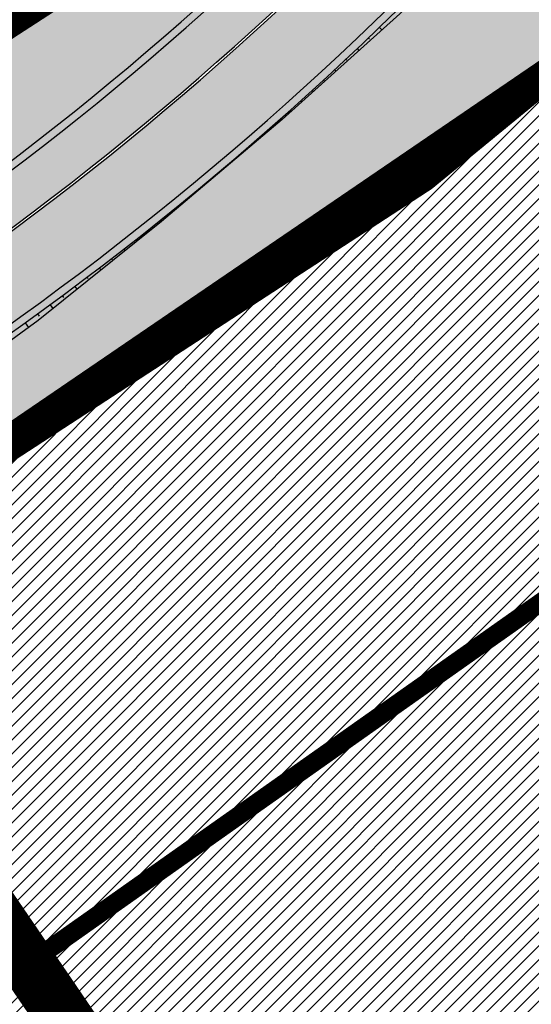
# Model space of a CAD drawing. Units: millimetres. Extents: x -511153 to 25189, y -6563528 to 13100.
# Drawn here: x 8766 to 8782, y 9806 to 9838 of the extents above; entities that cross this region are included whole.
import ezdxf

# ---------------------------------------------------------------- set-up
doc = ezdxf.new("R2010")
doc.units = ezdxf.units.MM
for name, pattern in [('CENTER', [16, 10, -2, 2, -2]), ('DASHED', [19.049999999999997, 12.7, -6.35]), ('Tkm_921_50', [4, 1, -3])]:
    doc.linetypes.add(name, pattern=pattern)
for name, color, linetype, lineweight in [('______MAANTEEAMETI_PLANEERING', 7, 'Continuous', 13), ('Level 1', 24, 'Continuous', 0), ('OPT-kontaktv-elamumaa', 2, 'Continuous', 9)]:
    doc.layers.add(name, color=color, linetype=linetype, lineweight=lineweight)
for name, color, linetype in [('DP.PLAN', 172, 'DASHED'), ('OPT-MAANTEEKAITSE', 7, 'Continuous'), ('OPT_mood-piir', 1, 'Continuous'), ('tee', 253, 'Continuous'), ('TL_katend_AB_JRT', 133, 'Continuous'), ('TL_katend_AB_KT', 41, 'Continuous'), ('TL_katend_muldeserv', 34, 'Continuous'), ('TL_L_kattemärgistus', 7, 'Continuous'), ('TL_mulle_kraav', 5, 'Continuous'), ('TL_tee_äk_8x20', 210, 'Continuous'), ('TL_tee_äk_ST_10cm', 192, 'Continuous'), ('TL_telg_tee', 12, 'CENTER')]:
    doc.layers.add(name, color=color, linetype=linetype)
for name, color, linetype, true_color in [('TL_katend_AB_ST-1', 7, 'Continuous', 0xcbcbcb), ('TL_katend_haljastus_muru', 7, 'Continuous', 0xe9ffa8), ('TL_mulle_reljeef', 7, 'Continuous', 0x007f1f), ('TL_tee_murukaitseriba', 7, 'Murukaitse', 0xb57e40), ('TL_tee_servajoon', 1, 'Continuous', 0xff0000)]:
    doc.layers.add(name, color=color, linetype=linetype, true_color=true_color)
doc.styles.add('romanc', font='romanc.shx')
doc.styles.add('RP_lines', font='swissl.ttf')
doc.styles.get("Standard").update_dxf_attribs({"font": 'arial.ttf'})
doc.linetypes.add('+_LINE', pattern='A,0.5,-0.2,["+",Standard,S=0.1,R=0,X=-0.1,Y=-0.05],-0.2', length=0.9)
doc.linetypes.add('Murukaitse', pattern='A,0.4,["|",RP_lines,S=0.29,R=0,X=0,Y=-0.305],0', length=0.4)
doc.linetypes.add('PROJ_KRAAV5', pattern='A,0,-1.35,1,[">",romanc,S=1,R=0,X=-0.9520000000000001,Y=-0.429],-2.45,0', length=4.800000000000001)

# ---------------------------------------------------------------- blocks, each defined once
blk = doc.blocks.new('A$C081406f7')
at = {"layer": 'TL_katend_AB_JRT', "transparency": 33554687}
h = blk.add_hatch(color=256, dxfattribs=at)
h.dxf.hatch_style = 1
edge = h.paths.add_edge_path()
edge.add_line((1238.03755399806, 895.507727028802), (1236.573238190264, 895.8329641995952))
edge.add_arc((812.6538120446494, 989.9891250981018), 434.2499999985864, 278.42358354365007, 347.4773947864304, ccw=False)
edge.add_arc((966.0656855625566, -45.96326742041856), 613.0000000020066, 98.42358354406406, 103.1092081943174)
edge.add_line((827.0324824559502, 551.0616637477651), (818.9343210194493, 549.1757905371487))
edge.add_arc((753.8404723717831, 828.6964348163456), 286.9999994948129, 278.9447611017615, 283.1092081942477, ccw=False)
edge.add_arc((797.1422542578075, 553.583357302472), 8.499999972982454, 213.8656565551455, 278.94476124885875, ccw=False)
edge.add_arc((751.3486475009704, 522.8511579474434), 46.6499999998294, 33.86565664215939, 80.02617908076444)
edge.add_arc((767.3693766439101, 613.9527702359483), 45.84955418204962, 246.36187232451698, 260.02621233503993, ccw=False)
edge.add_arc((747.5822471051943, 568.7438330380246), 3.499999999808036, 66.36197162021725, 148.5176474908606)
edge.add_line((744.5974434057716, 570.5716587612405), (744.4117226545932, 570.2683804025874))
edge.add_arc((767.3694772499148, 613.9531991500407), 49.34999376957271, 242.2766531950009, 244.023942322641)
edge.add_line((745.7544007047545, 569.5886823488399), (745.8766449912218, 569.7883048802614))
edge.add_arc((747.5822471051943, 568.7438330380246), 2.000000000103188, 66.36197162043612, 148.517647481358, ccw=False)
edge.add_arc((767.3695055353455, 613.9531969800591), 47.34999680062581, 246.3619396387566, 260.026147109813)
edge.add_arc((751.3486474951496, 522.8511579390615), 45.150000008897, 27.125517666999883, 80.02617907527531, ccw=False)
edge.add_arc((801.6699142513098, 559.9189355196431), 19.35000019557606, 238.40627321629, 245.9109499611945)
edge.add_arc((751.3486473585945, 522.8511578729376), 46.65000016205802, 24.57761558553081, 27.67903173071565)
edge.add_line((792.6601932924241, 544.5209222389385), (792.7407693163259, 544.604107350111))
edge.add_arc((797.1422542715445, 553.5833573210984), 9.99999999262469, 243.8866438613974, 278.944761133879)
edge.add_arc((753.8404721090337, 828.6964359162375), 288.5000006254982, 278.944761119395, 283.1092081727512)
edge.add_line((819.2745326608419, 547.7148812180385), (827.3726943674264, 549.6007544901222))
edge.add_arc((966.0656855709385, -45.96326740831137), 611.4999999908547, 98.42358354425102, 103.10920818013199, ccw=False)
edge.add_arc((812.6538120339392, 989.989125110209), 435.7500000124755, 278.4235835458725, 347.4773947851821)
h = blk.add_hatch(color=256, dxfattribs=at)
h.dxf.hatch_style = 1
edge = h.paths.add_edge_path()
edge.add_arc((835.8153245617868, 485.054795185104), 32.49999997566636, 84.85341109160231, 120.763225502762, ccw=False)
edge.add_arc((841.5563919503475, 548.7967761885375), 31.50000000097959, 264.8534111066928, 283.1092082049204)
edge.add_line((848.7008387716487, 518.1176810311154), (866.2317502909573, 522.2002220712602))
edge.add_arc((859.0873034746619, 552.879317224957), 31.49999999619775, 283.1092081975892, 297.4707197526279)
edge.add_arc((888.6101999792736, 496.0955292079598), 32.50000000051676, 103.10920820222321, 117.47071975989189, ccw=False)
edge.add_line((881.2389453239739, 527.7485638940707), (918.2895614210283, 536.3767895605415))
edge.add_arc((812.6538117851596, 989.9891258971766), 465.750000835118, 283.1092082075023, 293.0583593483076)
edge.add_line((995.0734241943574, 561.4495731294155), (1051.013527665287, 585.2620122199878))
edge.add_arc((1011.259173116414, 678.6528109805658), 101.4999999937749, 293.0583593561313, 320.9105962173566)
edge.add_arc((1115.265019219252, 594.1614860156551), 32.5000000729603, 127.3980017221289, 140.9105962018925, ccw=False)
edge.add_arc((812.6539224019507, 989.9889811761677), 465.749818634498, 307.3980016745332, 307.5539176207195)
edge.add_arc((1091.977467117133, 614.1748647810891), 8.000000099101804, 55.29706586913431, 67.04633372838596)
edge.add_arc((812.6527773840353, 989.990475744009), 464.2517013980687, 307.39800191158554, 307.47294549880365, ccw=False)
edge.add_arc((1115.26501957688, 594.1614856421947), 34.00000058598204, 127.398001815687, 140.9105960947755)
edge.add_arc((1011.259173103492, 678.6528109945357), 100.0000000126936, 293.05835935969145, 320.9105962155828, ccw=False)
edge.add_line((1050.426024888875, 586.6421718066558), (994.4859214177122, 562.8297327170148))
edge.add_arc((812.6538119525649, 989.9891254203394), 464.250000330876, 283.109208202708, 293.05835935231534, ccw=False)
edge.add_line((917.9493496827781, 537.8376988591626), (880.8987335738493, 529.2094731889665))
edge.add_arc((888.6101999810198, 496.0955292088911), 34.00000000094842, 103.109208199552, 117.4707197590033)
edge.add_arc((859.0873034639517, 552.8793172501028), 30.00000002299828, 283.1092082046802, 297.4707197530464, ccw=False)
edge.add_line((865.8915385367582, 523.6611313642934), (848.3606270146556, 519.5785903241485))
edge.add_arc((841.5563919480192, 548.7967761876062), 29.99999999989334, 264.8534111086317, 283.10920820288555, ccw=False)
edge.add_arc((835.8153245666763, 485.0547951599583), 34.00000000014154, 84.8534111063318, 120.7632254945581)
edge.add_arc((842.6437353951624, 473.5832954524085), 47.34999999956811, 120.7632254939679, 131.4666161599206)
edge.add_arc((842.6437354063382, 473.5832954430953), 47.35000001394417, 131.4666161625917, 134.9271946431712)
edge.add_line((809.2048010482686, 507.1073192218319), (809.1148322727531, 507.1321714576334))
edge.add_arc((805.7113564668689, 506.315867328085), 3.49999999902243, 13.48729561991389, 41.46661640530396)
edge.add_line((808.334052316728, 508.6335097663105), (808.1335814980557, 508.8603670140728))
edge.add_arc((842.6437354218215, 473.583295436576), 49.35000002964377, 134.3703808148808, 136.1157510600075)
edge.add_line((807.0751322063152, 507.7928988868371), (807.2100398179609, 507.6402344238013))
edge.add_arc((805.7113564658212, 506.3158673271537), 1.999999999165943, -41.69128182102901, 41.466615993483174, ccw=False)
edge.add_arc((842.6437353987712, 473.5832954524085), 47.35000000246006, 138.4559115652472, 154.4054790136397)
edge.add_arc((756.9657204806572, 514.6232486572117), 47.64999999416397, 293.9678655877917, 334.4054790147231, ccw=False)
edge.add_arc((784.8302748466376, 467.2041954081506), 9.350000020303918, 155.4975261026426, 167.7991440762549)
edge.add_arc((756.9657204743708, 514.623248658143), 49.14999999885453, 292.3951284108557, 334.4054790144754)
edge.add_arc((842.6437353927176, 473.5832954514772), 45.84999999876949, 120.76322548572111, 154.4054790118963, ccw=False)
at = {"layer": 'TL_katend_AB_KT', "transparency": 33554687}
h = blk.add_hatch(color=256, dxfattribs=at)
h.dxf.hatch_style = 1
edge = h.paths.add_edge_path()
edge.add_arc((760.1527486059349, 607.7751159192994), 36.50000031233424, 216.4709249278293, 220.5661217626804)
edge.add_arc((767.3694800558733, 613.953204694204), 45.99999998242128, 220.5661217680934, 239.0436415470302)
edge.add_arc((744.7365387036698, 576.220593274571), 1.999999996075174, 239.0436414859668, 290.8371826000182)
edge.add_arc((747.5822397817392, 568.7438758024946), 5.999957427756725, 66.36174381000382, 110.8372624563138, ccw=False)
edge.add_arc((767.369480105117, 613.9532048217952), 43.35000012027727, 246.36197163502, 260.0261790581303)
edge.add_arc((751.3486475094687, 522.851157954894), 49.14999998997733, 33.86565664101278, 80.02617908894189, ccw=False)
edge.add_arc((797.1422542728251, 553.5833573248237), 5.999999996550032, 213.8656566117462, 278.9447611262895)
edge.add_arc((753.8404722156702, 828.6964352149516), 284.4999999166608, 278.9447611201475, 283.1092081957379)
edge.add_line((818.3673013777006, 551.6106393486261), (826.4654628441203, 553.4965125657618))
edge.add_arc((966.0656856120331, -45.96326782554388), 615.5000004091335, 98.42358354416808, 103.10920819244808, ccw=False)
edge.add_arc((812.6538122210186, 989.9891245244071), 431.7499994060585, 278.4235835301186, 301.2678118288986)
edge.add_arc((1036.229862837587, 621.8053231630474), 0.9999999931718436, 301.267811466231, 384.6241389301952)
edge.add_line((1037.138923479128, 622.2219869801775), (1035.411402901169, 625.9910231325775))
edge.add_line((1035.411402901169, 625.9910231325775), (1043.022154523758, 629.4504788648337))
edge.add_line((1043.022154523758, 629.4504788648337), (1044.174065098632, 626.9162925630808))
edge.add_arc((1045.0844305465, 627.3300978131592), 1.000000016831884, 204.4440994609513, 302.6560834414602)
edge.add_arc((812.6538120288169, 989.9891251008958), 431.7500000139557, 302.6560844126325, 330.7799349023452)
edge.add_arc((1188.591380374623, 779.7119099330157), 0.9999999994466008, 330.7799348853426, 490.6167012945004)
edge.add_line((1187.94038486341, 780.4709915118292), (1187.495170743205, 780.089171689935))
edge.add_line((1187.495170743205, 780.089171689935), (1184.793539382983, 783.2393602589145))
edge.add_line((1184.793539382983, 783.2393602589145), (1188.145013480564, 786.1136159887537))
edge.add_arc((1165.490360954311, 812.5296650798991), 34.80001337170807, 310.6167013353277, 311.8109274034694)
edge.add_line((1188.690647156094, 786.5915145901963), (1190.738482284825, 784.3020145865157))
edge.add_arc((1191.483831148362, 784.9686892200261), 0.9999999976706904, 221.8109274321829, 331.5780255344601)
edge.add_arc((812.6538120631594, 989.9891250934452), 431.7499999812208, 331.5780253392793, 340.1870040582577)
edge.add_arc((1217.905096948612, 843.9858423052356), 0.9999999971670548, 340.1870038771584, 441.6590611897906)
edge.add_arc((1217.760033741477, 842.9964199140668), 1.999999997926284, 81.6590609044218, 160.0567078618602)
edge.add_arc((812.6535318527604, 989.9893153356388), 428.9503326123771, 333.29984260979995, 340.0566967037109, ccw=False)
edge.add_arc((1165.490369807347, 812.5296550029889), 33.99999995879758, 310.6167010714677, 333.2998485069722, ccw=False)
edge.add_line((1187.624217073317, 786.7208812544122), (1175.922845574678, 776.6856749244034))
edge.add_line((1175.922845574678, 776.6856749244034), (1172.531351141632, 779.0466232066974))
edge.add_line((1172.531351141632, 779.0466232066974), (1185.020235039177, 789.7572075817734))
edge.add_arc((1165.490310639143, 812.5297115659341), 30.00008141288409, 310.6167165254561, 333.2998027803677)
edge.add_arc((812.6526808926137, 989.989652809687), 424.9512476492056, 333.2998534577906, 340.0566929611683)
edge.add_arc((1217.760033742175, 842.9964199122041), 6.000000000047609, 72.15919044273221, 160.0567078173691, ccw=False)
edge.add_arc((1219.904647490126, 849.6597998198122), 0.9999999942846093, 252.1591901560946, 340.9872202558288)
edge.add_arc((812.6538119966863, 989.9891251111403), 431.7500000491686, 340.9872199025498, 347.4773947858894)
edge.add_line((1234.132711845683, 896.3750261487439), (1245.27446086565, 946.5385396732017))
edge.add_arc((1215.988144716946, 953.0432830872014), 30.0000000073968, 347.4773947870228, 361.8389063469438)
edge.add_arc((1279.955184762599, 955.0970085663721), 33.99999999687243, 167.477394787649, 181.8389063511254, ccw=False)
edge.add_line((1246.764026471879, 962.4690510993823), (1250.666872519185, 980.0408407850191))
edge.add_arc((1283.858030817937, 972.6687982473522), 34.00000000573532, 149.221597690627, 167.4773947829236, ccw=False)
edge.add_arc((1228.872248320025, 1005.418816999532), 30.00000003466059, 329.2215977175597, 365.1314120587608)
edge.add_arc((1215.575752781937, 1004.224788232706), 43.34999997047248, 5.131412069857352, 26.48547937324309)
edge.add_arc((1305.975541555905, 1049.267858514562), 57.64999998398533, 190.8671647634259, 206.4854793711078, ccw=False)
edge.add_arc((1295.663835851243, 1047.288264896721), 47.14999686824728, 161.6062736441554, 190.8671647448665, ccw=False)
edge.add_arc((1249.97379488172, 1062.481762013398), 1.000000000257591, 341.6062887274181, 421.2869335099446)
edge.add_line((1250.454218402854, 1063.358798637986), (1249.886534570018, 1063.669730770402))
edge.add_line((1249.886534570018, 1063.669730770402), (1251.394356979989, 1066.422635067254))
edge.add_arc((1251.870591191924, 1067.304499796592), 1.002239704595311, 241.6295825645544, 332.3749281381316)
edge.add_arc((1295.663837659056, 1047.288277206011), 47.15000119949782, 153.89316580047, 155.5017181325828, ccw=False)
edge.add_arc((1247.082247634768, 1061.075199609622), 9.349999986054199, 31.74660386353679, 48.11787214852751, ccw=False)
edge.add_arc((1295.663836585241, 1047.288277724758), 44.73000000743441, 155.278346564984, 190.8670968412742)
edge.add_arc((1305.975541565218, 1049.267858513631), 55.22999999285027, 190.8670968416671, 206.4854793678936)
edge.add_arc((1215.575752748991, 1004.224788219668), 45.770000004756, 5.13141208807059, 26.485479366982076, ccw=False)
edge.add_arc((1228.872248351923, 1005.418816993013), 32.4200000035485, -30.778402303526093, 5.131412084076601, ccw=False)
edge.add_arc((1283.858030845411, 972.668798238039), 31.58000003442354, 149.2215977017475, 167.4773947747526)
edge.add_line((1253.029302021721, 979.5161248175427), (1249.126455974416, 961.944335131906))
edge.add_arc((1279.955184770282, 955.0970085663721), 31.58000000418229, 167.4773947885499, 181.8389063478702)
edge.add_arc((1215.988144712057, 953.0432830899954), 32.42000001252146, -12.522605213988925, 1.8389063447784793, ccw=False)
edge.add_line((1247.636890367721, 946.0138237057254), (1236.495141344378, 895.8503101719543))
edge.add_arc((812.6538120427867, 989.9891250999644), 434.1700000002187, 278.42358354346834, 347.4773947848645, ccw=False)
edge.add_arc((966.0656855832785, -45.96326759457588), 613.0800001776895, 98.42358354387078, 103.1092081993893)
edge.add_line((827.0143377571367, 551.139578894712), (818.9161764063174, 549.2537057027221))
edge.add_arc((753.8404720904073, 828.6964361043647), 286.9200008130086, 278.9447611172761, 283.109208193448, ccw=False)
edge.add_arc((797.1422542647924, 553.5833573127165), 8.41999998410468, 213.8656565810622, 278.9447611924826, ccw=False)
edge.add_arc((751.3486474859528, 522.851157923229), 46.73000002580049, 33.8656566573899, 80.02617906766403)
edge.add_arc((767.369376640534, 613.9527702154592), 45.76955416166526, 246.3618721442954, 260.0262123929947, ccw=False)
edge.add_arc((747.5822471056599, 568.7438330370933), 3.580000000794662, 66.36197163623568, 148.5176474823764)
edge.add_line((744.5292193212081, 570.6134376348928), (744.340787722962, 570.3057325137779))
edge.add_arc((767.3694800275844, 613.9532046541572), 49.34999993420625, 223.1687855200663, 242.1835772926261, ccw=False)
edge.add_arc((734.9137852214044, 583.5085356822237), 4.849999999742296, 147.9953772060585, 223.1687855372423, ccw=False)
h = blk.add_hatch(color=256, dxfattribs=at)
h.dxf.hatch_style = 1
edge = h.paths.add_edge_path()
edge.add_line((1098.357920448412, 619.0022992696613), (1098.284333204734, 619.0965963462368))
edge.add_arc((1091.977467159624, 614.1748648658395), 8.000000004755886, 37.96764850150721, 54.69649371922348)
edge.add_arc((812.6539298025891, 989.9889716487378), 465.8298065708329, 307.3980016630999, 307.5570092727063, ccw=False)
edge.add_arc((1115.265019166982, 594.1614860696718), 32.41999999827161, 127.3980017069987, 140.9105962175167)
edge.add_arc((1011.259173105587, 678.652810992673), 101.5800000099048, 293.0583593589212, 320.91059621596605, ccw=False)
edge.add_line((1051.044861146715, 585.188403707929), (995.1047576757846, 561.375964618288))
edge.add_arc((812.6538119241595, 989.9891255367547), 465.8300004488568, 283.10920820020567, 293.0583593499525, ccw=False)
edge.add_line((918.3077060414944, 536.2988744005561), (881.257089951192, 527.6706487322226))
edge.add_arc((888.6101999790408, 496.0955292070284), 32.42000000172652, 103.109208200622, 117.4707197598365)
edge.add_arc((859.087303493754, 552.879317170009), 31.57999993818046, 283.1092081813876, 297.47071976680337, ccw=False)
edge.add_line((866.2498949150322, 522.1223069084808), (848.7189833964221, 518.0397658692673))
edge.add_arc((841.5563919497654, 548.7967761429027), 31.57999995573516, 264.8534111002817, 283.10920822125, ccw=False)
edge.add_arc((835.8153245670255, 485.0547951599583), 32.41999999990737, 84.8534111048074, 120.7632254951345)
edge.add_arc((842.6437353955116, 473.5832954514772), 45.77000000006002, 120.7632254937595, 154.4054790137895)
edge.add_arc((756.9657204701798, 514.6232486665249), 49.23000000752212, 292.3316405087973, 334.40547900742496, ccw=False)
edge.add_arc((784.8302748327842, 467.2041954128072), 9.350000005762611, 168.3923478854912, 180.8190363104644)
edge.add_arc((367.8727235944243, 461.2434311872348), 407.6501561631325, 0.7261135102185108, 0.8190362986086939, ccw=False)
edge.add_arc((756.9657204721589, 514.6232486655936), 51.65000000551919, 291.0174911146592, 334.4054790073584)
edge.add_arc((842.6437353885267, 473.5832954589278), 43.34999999030013, 120.76322549074001, 154.4054790190972, ccw=False)
edge.add_arc((835.8153245775029, 485.0547951133922), 30.00000004552416, 84.85341113277462, 120.7632254667723, ccw=False)
edge.add_arc((841.5563919506967, 548.7967761456966), 33.99999995843231, 264.8534110994103, 283.1092082168553)
edge.add_line((849.2678583582165, 515.6828322093934), (866.798769876943, 519.7653732486069))
edge.add_arc((859.0873035275145, 552.8793170759454), 33.99999983909557, 283.1092081631602, 297.4707197889368)
edge.add_arc((888.6101999625098, 496.0955292386934), 29.99999996603809, 103.10920818393367, 117.4707197597383, ccw=False)
edge.add_line((881.8059649132192, 525.3137150714174), (918.8565810041036, 533.9419407378882))
edge.add_arc((812.6538120387122, 989.9891251400113), 468.2500000395306, 283.1092081975625, 288.8560392966537)
edge.add_arc((964.311390766059, 545.9220791235566), 1.000000006525253, 23.248615264509226, 108.85603895834299, ccw=False)
edge.add_line((965.2301915221615, 546.3168007768691), (967.0310900746845, 542.1248165108263))
edge.add_line((967.0310900746845, 542.1248165108263), (973.6121567017399, 544.9520774455741))
edge.add_line((973.6121567017399, 544.9520774455741), (972.1597707831534, 548.6525894273072))
edge.add_arc((973.0906409445452, 549.0179396048188), 1.000000004788662, 109.99270800500929, 201.429134702978, ccw=False)
edge.add_arc((812.6538116666488, 989.9891260452569), 468.2500010173742, 289.9927076764712, 293.0583593546169)
edge.add_line((996.0525954887271, 559.1493071503937), (1051.99269895989, 582.9617462400347))
edge.add_arc((1011.259173115948, 678.6528109796345), 103.9999999936411, 293.0583593565825, 320.9105962178979)
edge.add_arc((1115.265019163955, 594.1614860706031), 29.9999999953557, 127.39800170396711, 140.9105962155312, ccw=False)
edge.add_arc((812.6537134979153, 989.9892534939572), 468.2501618513681, 307.3980017443005, 307.60056142374)
at = {"layer": 'TL_katend_AB_ST-1', "transparency": 33554687}
h = blk.add_hatch(color=256, dxfattribs=at)
h.dxf.hatch_style = 1
edge = h.paths.add_edge_path()
edge.add_line((1190.24652635667, 764.5921317785978), (1195.734343631309, 758.1931613320485))
edge.add_arc((812.6538120376645, 989.9891251027584), 447.750000007216, 328.8225317429885, 347.4773947864918)
edge.add_line((1249.752080455539, 892.9058296671137), (1272.934407105087, 997.2796541322023))
edge.add_arc((1223.63577493676, 1008.229305543937), 50.49999999709456, 347.4773947852817, 386.4918960126446)
edge.add_line((1268.833146837424, 1030.755902556702), (1259.880599748343, 1026.300352376886))
edge.add_arc((1215.575752725359, 1004.224788215011), 49.50000002823295, 1.2478321969928174, 26.485479360752777, ccw=False)
edge.add_arc((1225.07349984406, 1004.431670277379), 40.00000000104387, -23.142260488207796, 1.2478321913939112, ccw=False)
edge.add_line((1261.85477445717, 988.7110520349815), (1258.59615432343, 981.086911550723))
edge.add_arc((1286.182110339985, 969.2964478479698), 30.00000006122118, 156.8577395175687, 167.477394769793)
edge.add_line((1256.895794140641, 975.8011912824586), (1254.11059458938, 963.2613831134513))
edge.add_arc((1273.634805341368, 958.9248875062913), 19.99999999097405, 167.4773947845191, 180.9731280710931)
edge.add_line((1253.637689941796, 958.5852180598304), (1253.735442689387, 952.830290723592))
edge.add_arc((1213.741211850662, 952.1509518334642), 40.00000002136112, -12.52260520839701, 0.9731280661287087, ccw=False)
edge.add_line((1252.789633394219, 943.4779606154189), (1241.942396150553, 894.6404279079288))
edge.add_arc((812.653812045115, 989.9891250999644), 439.7499999993973, 329.1656911989946, 347.4773947862936, ccw=False)
edge = h.paths.add_edge_path()
edge.add_line((1188.507780290092, 746.650149484165), (1183.072854464524, 752.9874468091875))
edge.add_arc((812.6538120388286, 989.989125110209), 439.750000010313, 278.4235835436263, 327.3880556754374, ccw=False)
edge.add_arc((966.0656854922418, -45.96326703298837), 607.4999996094781, 98.4235835432534, 103.1092081976987)
edge.add_line((828.2799255345017, 545.7049963362515), (820.1817640931113, 543.8191231256351))
edge.add_arc((753.8404721696861, 828.6964354868978), 292.5000001918728, 280.0902633905611, 283.1092081988562, ccw=False)
edge.add_line((805.0863028849708, 540.7205424914137), (822.7900541730924, 532.6188185373321))
edge.add_line((822.7900541730924, 532.6188185373321), (830.8882156414911, 534.5046917553991))
edge.add_arc((966.0656856852584, -45.9632681235671), 596.0000007160089, 99.46706994570309, 103.10920819206541, ccw=False)
edge.add_arc((851.5048620565794, 641.0506099481136), 100.4999999828949, 279.4670699351435, 286.4356530206471)
edge.add_line((879.9401659602299, 544.6572310859337), (899.0699530269485, 550.300370849669))
edge.add_arc((927.2223189886427, 454.8661286644638), 99.50000146083195, 102.08444742131132, 106.4356530129775, ccw=False)
edge.add_arc((812.65381204593, 989.9891250999644), 447.7499999984702, 282.08444737342, 327.079786166336)
h = blk.add_hatch(color=256, dxfattribs=at)
h.dxf.hatch_style = 1
edge = h.paths.add_edge_path()
edge.add_line((1196.983061985928, 736.7676999820396), (1191.561169679044, 743.0897998064756))
edge.add_arc((812.6538120443001, 989.9891251036897), 452.2500000021703, 283.109208198552, 326.91138505783147, ccw=False)
edge.add_line((915.2276556413854, 549.5249732006341), (823.8106894305674, 528.2360906545073))
edge.add_arc((835.2644850978395, 479.0521444799379), 50.4999999652531, 103.1092081791298, 155.5677165969562)
edge.add_line((789.2867221598281, 499.9398277336732), (798.0009802529821, 494.9672710699961))
edge.add_arc((842.6437354030786, 473.5832954468206), 49.50000000852556, 116.8796456223073, 154.4054790122633, ccw=False)
edge.add_arc((838.3486156379804, 482.056898387149), 39.99999997763854, 92.48955292311467, 116.8796456275964, ccw=False)
edge.add_line((836.6111266671214, 522.0191446989775), (844.8946291756583, 522.3792969817296))
edge.add_arc((843.5915124459425, 552.350981705822), 29.99999997352773, 272.4895529269245, 283.1092081984035)
edge.add_line((850.3957475043135, 523.1327958675101), (862.906383666792, 526.0462316861376))
edge.add_arc((858.3702269472415, 545.5250222980976), 20.0000000372226, 283.1092082028886, 296.6049414564896)
edge.add_line((867.3269510084065, 527.6427099313587), (872.4732636687113, 530.2203465104103))
edge.add_arc((890.3867117709015, 494.4557218458503), 40.00000000383389, 103.109208197854, 116.6049414749053, ccw=False)
edge.add_line((881.3143983512418, 533.4133030017838), (917.0421183200087, 541.7334569692612))
edge.add_arc((812.6538120468613, 989.9891250999644), 460.2499999976965, 283.1092081976856, 326.6204763792587)
edge = h.paths.add_edge_path()
edge.add_line((1198.816542619141, 754.5992187419906), (1204.288065935136, 748.2192475739866))
edge.add_arc((812.653811702854, 989.9891252694651), 460.2500003791007, 328.3114778691246, 335.3274117233635)
edge.add_line((1230.886665147613, 797.8658753791824), (1244.614416012657, 827.7497984310612))
edge.add_arc((965.1867085986305, 956.110253165476), 307.5000000167227, 335.3274117252795, 347.4773947855535)
edge.add_line((1265.371449063416, 889.4366331771016), (1280.211175365956, 956.2495554368943))
edge.add_arc((1569.169494434725, 892.0694204885513), 295.9999997990482, 159.2114433405017, 167.4773947890833, ccw=False)
edge.add_line((1292.440106610302, 997.1258138939738), (1289.669539739727, 1011.423564072698))
edge.add_arc((1307.753133310471, 1001.76780689694), 20.50000007485497, 151.8999569875939, 157.2355727479837)
edge.add_arc((1569.169495953363, 892.069419901818), 304.0000014271763, 157.235572761521, 159.2464256876744)
edge.add_arc((1283.959997308441, 1000.14597958792), 1.000000000492209, 164.3464273481531, 339.2464251579454, ccw=False)
edge.add_arc((1375.436513694352, 974.513052158989), 96.00000009876072, 156.9861190316143, 164.3464267559336, ccw=False)
edge.add_line((1287.077137806104, 1012.044648336247), (1283.391649967991, 1014.861448426731))
edge.add_arc((1375.436513667577, 974.5130521673709), 100.5000000705359, 156.3294809093648, 167.4773947826503)
edge.add_line((1277.32735452638, 996.3039426216856), (1254.243846521014, 892.3750294884667))
edge.add_arc((1196.159327722737, 905.2761020315811), 59.49999156966476, 346.60698646393615, 347.47739484972476, ccw=False)
edge.add_line((1254.041165231378, 891.4941615508869), (1243.598371243686, 847.636178823188))
edge.add_arc((1185.716525476426, 861.4181212093681), 59.50000004504979, 336.76205404712783, 346.6069865210138, ccw=False)
edge.add_arc((965.1867116221692, 956.1102518383414), 299.4999967151781, 335.32741171463545, 336.7620540476822, ccw=False)
edge.add_line((1237.344752080506, 831.0892574163154), (1223.617001217324, 801.2053343635052))
edge.add_arc((812.6538119418547, 989.9891251530498), 452.2500001153521, 328.63512619214237, 335.3274117241478, ccw=False)
at = {"layer": 'TL_katend_haljastus_muru', "transparency": 33554687}
h = blk.add_hatch(color=256, dxfattribs=at)
h.dxf.hatch_style = 1
edge = h.paths.add_edge_path()
edge.add_line((1243.063328972436, 847.7635749289766), (1253.506122960011, 891.6215576566756))
edge.add_arc((1196.159317539306, 905.2761043962091), 58.95000202393731, 346.6069865200353, 347.4773947664252)
edge.add_line((1253.706930728513, 892.4942831313238), (1276.790438730503, 996.4231962505728))
edge.add_arc((1375.436513572582, 974.5130521981046), 101.0499999710493, 159.5899725967606, 167.4773947881891, ccw=False)
edge.add_arc((1303.581058416632, 1045.735516730696), 42.62521708250623, 235.8831626722168, 237.58250136364802, ccw=False)
edge.add_arc((1276.868920122506, 1006.306809296831), 4.999999999939782, 55.88321067017176, 96.62189749593348)
edge.add_line((1276.292336159153, 1011.273453126661), (1274.60624751565, 1011.077712965198))
edge.add_arc((1223.635774937691, 1008.229305545799), 51.04999999654638, -12.522605214452483, 3.1985606929936807, ccw=False)
edge.add_line((1273.471322901431, 997.1604005051777), (1250.288996250718, 892.7865760354325))
edge.add_arc((812.6538120432524, 989.9891251018271), 448.3000000014578, 282.0844473736923, 347.4773947861269, ccw=False)
edge.add_arc((927.2223186838673, 454.8661297755316), 98.95000030985324, 102.0844473837559, 106.4356530253658)
edge.add_line((899.22556911828, 549.7728448966518), (880.0957820513286, 544.1297051319852))
edge.add_arc((851.5048620732268, 641.0506098754704), 101.0499999084114, 279.46706993886653, 286.43565302329694, ccw=False)
edge.add_arc((966.0656855388079, -45.96326741855592), 595.4499999966051, 99.46706994190885, 103.109208200479)
edge.add_line((831.0129598825006, 533.9690249990672), (822.9147984792944, 532.08315179497))
edge.add_arc((845.3574338270118, 435.711835344322), 98.9500000797451, 103.1092082037347, 116.9660135449817)
edge.add_arc((751.3486483646557, 522.8511579614133), 49.14999913702625, 0.33671003094440266, 1.2269163271724892, ccw=False)
edge.add_arc((805.4975462112343, 523.1692761359736), 4.999833155185809, 180.3355383773831, 221.4667302668821)
edge.add_line((801.7509694561595, 519.8584614023566), (802.9135309509002, 518.5428808871657))
edge.add_arc((835.2644851253135, 479.0521444464102), 51.0500000061528, 103.10920820280859, 129.3244582341293, ccw=False)
edge.add_line((823.6859451188939, 528.7717573968694), (915.102911330061, 550.0606399392709))
edge.add_arc((812.6538120447658, 989.9891250999644), 451.7000000001669, 283.1092081983146, 335.3274117287737)
edge.add_line((1223.117211835342, 801.4349221969023), (1236.844962685136, 831.3188452217728))
edge.add_arc((965.1867094995687, 956.1102527808398), 298.9499990373089, 335.3274117203287, 336.7620540418408)
edge.add_arc((1185.716525518801, 861.4181211972609), 58.95000000122639, 336.7620540398251, 346.606986522759)
h = blk.add_hatch(color=256, dxfattribs=at)
h.dxf.hatch_style = 1
edge = h.paths.add_edge_path()
edge.add_line((827.3726941925706, 549.6007544528693), (819.2745327240555, 547.714881233871))
edge.add_arc((753.8404716150835, 828.6964383739978), 288.5000031301612, 278.9447611404078, 283.109208170526, ccw=False)
edge.add_arc((797.1422542716609, 553.5833573061973), 9.999999977825247, 262.7163438422643, 278.9447611464947, ccw=False)
edge.add_arc((751.3486464108573, 522.8511574687436), 49.15000119009422, 22.43861369414691, 25.053011532906908, ccw=False)
edge.add_arc((801.6699141670251, 559.9189353343099), 18.94999999052705, 255.038056252985, 280.0902634015744)
edge.add_arc((753.8404724948341, 828.6964338449761), 291.9499985186087, 280.0902633834053, 283.1092082043326)
edge.add_line((820.0570197564084, 544.3547898605466), (828.1551812248072, 546.2406630776823))
edge.add_arc((966.0656855285633, -45.96326746605337), 608.0500000401004, 98.42358354063629, 103.1092081917813, ccw=False)
edge.add_arc((812.6538120425539, 989.9891250990331), 439.2000000018271, 278.423583543394, 347.4773947864418)
edge.add_line((1241.405480354675, 894.7596815368161), (1252.252717597992, 943.5972142443061))
edge.add_arc((1213.741211875458, 952.1509518325329), 39.44999999676814, 347.4773947846023, 360.9731280687087)
edge.add_line((1253.185522015672, 952.8209498142824), (1253.087769267848, 958.5758771495894))
edge.add_arc((1273.634805319714, 958.92488750536), 20.54999996946815, 174.0898635952401, 180.973128070792, ccw=False)
edge.add_line((1253.194036488188, 961.0408904170617), (1250.668868624023, 961.6017519775778))
edge.add_arc((1279.95518476062, 955.0970085654408), 29.99999999517376, 167.4773947854819, 181.8389063494777)
edge.add_arc((1215.988144735922, 953.0432830853388), 33.99999998826213, -12.522605217243381, 1.8389063515912767, ccw=False)
edge.add_line((1249.179303017445, 945.6712405513972), (1238.037553997594, 895.5077270297334))
edge.add_arc((812.6538120429032, 989.9891250971705), 435.7500000001749, 278.42358354334146, 347.4773947867064, ccw=False)
edge.add_arc((966.0656851880485, -45.96326574217528), 611.4999982846591, 98.42358353278287, 103.1092081973469)
h = blk.add_hatch(color=256, dxfattribs=at)
h.dxf.hatch_style = 1
h.paths.add_polyline_path([(1050.426024885266, 586.6421718047932, 0.1221301541911456), (1088.875476138433, 615.599583433941, -0.05878394999933347), (1094.588890775922, 621.1521828854457, 0.2546230281428789), (1087.53334280476, 620.1541841179132, -0.1029533882585575), (917.1668626772007, 541.1977902399376), (881.4391426545335, 532.8776362584904, 0.05895440414188725), (872.7195735767018, 529.7285829195753), (867.5732609217521, 527.1509463433176, -0.03004294081567838), (865.3048537628492, 526.1804247973487), (865.8915385348955, 523.6611313633621, 0.06274606679635719), (872.9261612088885, 526.2619165936485, -0.0627460667833454), (880.8987335714046, 529.2094731871039), (917.9493496610085, 537.8376988526434, 0.04343865217756528), (994.4859213941963, 562.8297327095643)])
h = blk.add_hatch(color=256, dxfattribs=at)
h.dxf.hatch_style = 1
edge = h.paths.add_edge_path()
edge.add_line((1101.366917588166, 610.7030391991138), (1103.18777945498, 613.2891816338524))
edge.add_line((1103.18777945498, 613.2891816338524), (1100.867941822857, 614.9731545140967))
edge.add_line((1100.867941822857, 614.9731545140967), (1097.961606241413, 618.6974270120263))
edge.add_arc((812.653812161996, 989.9891250440851), 468.2499998825336, 307.39800169917777, 307.5393792144509, ccw=False)
edge.add_arc((1115.265019168146, 594.1614860678092), 30.00000000030845, 127.3980017076149, 140.9105962186581)
edge.add_arc((1011.259173113154, 678.6528109852225), 103.9999999993559, 297.15854914752254, 320.9105962158381, ccw=False)
edge.add_line((1058.730426115333, 586.1191406901926), (1060.886917591444, 582.9430391974747))
edge.add_line((1060.886917591444, 582.9430391974747), (1101.366917588166, 610.7030391991138))
at = {"layer": 'TL_katend_muldeserv', "transparency": 33554687, "flags": 128}
for points in [[(797.0798128184397, 541.533248802647, 0.01012336774042802), (796.2860571630299, 543.369179607369, 0.06000797449853395), (798.7359464315232, 543.4580106530339, 0.01817282838653099), (819.3312346829334, 547.4713963512331), (827.4293961517978, 549.3572695674375, -0.02044774350896153), (876.5235440545948, 558.6926408428699, 0.310765706009171), (1238.281606632285, 895.453520834446), (1249.423355652136, 945.6170343561098, 0.06274606681196913), (1250.220505996142, 954.142347112298, -0.06274606680015674), (1250.912921258598, 961.5475457822904)], [(865.8348365760176, 523.9046162450686, 0.06274606678547154), (872.8108373931609, 526.4837282644585, -0.0627460667942183), (880.8420316122938, 529.4529580697417), (917.8926477032946, 538.0811837352812, 0.04343865219039283), (994.3880042876117, 563.0597593169659), (1050.328107759473, 586.8721984047443, 0.1221301541829724), (1088.681435381412, 615.7572165038437, -0.05758884574800603), (1094.307560363901, 621.2511043827981, -0.05758884574800603)], [(973.8448742408073, 545.0434149894863), (972.3924883215223, 548.7439269712195, -0.4215757167194122), (972.834215532057, 549.72274171561, 0.01337722677176794), (996.1505126182456, 558.9192805523053), (1052.090616089292, 582.7317196419463, 0.1221301541828198), (1092.174169017584, 612.9198212642223, -0.05902823118697151), (1097.196412219666, 617.7959512183443, 0.0006178730391244829), (1098.115414644359, 618.5003319457173, 0.0006178730391244829)]]:
    blk.add_lwpolyline(points, format="xyb", dxfattribs=at)
at = {"layer": 'TL_L_kattemärgistus', "flags": 128}
blk.add_lwpolyline([(877.1461274513276, 554.4884893335402, 0.3107657060096528), (1242.430501419236, 894.532015517354)], format="xyb", dxfattribs=at)
at = {"layer": 'TL_L_kattemärgistus', "linetype": 'Tkm_921_50', "transparency": 33554687, "const_width": 0.1, "flags": 128}
for points in [[(877.65884319006, 551.0262469146401, 0.3107657060096111), (1245.847238303162, 893.7731287861243)], [(916.1348869786598, 545.6292150840163, 0.2318712510521688), (1227.251833182178, 799.5356048718095)]]:
    blk.add_lwpolyline(points, format="xyb", dxfattribs=at)
at = {"layer": 'TL_L_kattemärgistus', "const_width": 0.1, "flags": 128}
for points in [[(906.2870044753654, 552.6501401299611, 0.2933345712097904), (1249.263975185808, 893.0142420539632)], [(915.3410595544847, 549.0380034344271, 0.2318712510524105), (1224.071355211199, 800.9966181777418)], [(916.928714402602, 542.2204267336056, 0.1029533882855176), (1086.906989706564, 620.996906968765, 0.1029533882855176)]]:
    blk.add_lwpolyline(points, format="xyb", dxfattribs=at)
at = {"layer": 'TL_mulle_kraav', "ltscale": 0.5, "flags": 128}
blk.add_lwpolyline([(823.3003718027612, 530.427454598248), (914.717338006827, 551.7163371387869, 0.288484798111755), (1251.948554165429, 892.4179739085957), (1278.095533006475, 1010.139556436799)], format="xyb", dxfattribs=at)
at = {"layer": 'TL_mulle_kraav', "linetype": 'PROJ_KRAAV5', "ltscale": 0.5, "flags": 128}
blk.add_lwpolyline([(1231.601351049263, 825.7242184337229, -0.2469248050563794), (914.717338006827, 551.7163371387869), (891.0974479209399, 546.2158147897571)], format="xyb", dxfattribs=at)
at = {"layer": 'TL_mulle_reljeef'}
for points in [[(1098.166288236855, 618.4351408770308), (1096.585157104535, 617.1755435364321), (1094.350288572605, 615.1144376741722), (1091.173200620571, 611.5814591869712), (1087.87121245754, 607.6427945364267), (1084.240612977766, 604.0042513292283), (1080.417120003025, 600.574035782367), (1076.492583362036, 597.2647545775399), (1072.482466558577, 594.0522878812626), (1068.328005820862, 591.0161277279258), (1063.979075009818, 588.2592637008056), (1059.554899855633, 585.6066880216822), (1054.938509249128, 583.2990241451189)], [(1083.576162022073, 603.5640926910564), (1083.656735821511, 603.4804306989536)], [(1083.215193906333, 603.2181135872379), (1083.249583409633, 603.1820615408942)], [(1082.852570576593, 602.8738697180524), (1082.911319320672, 602.8116863630712)], [(1082.488300374127, 602.5313690025359), (1082.513529116637, 602.5044074440375)], [(1082.122391678276, 602.190619318746), (1082.166271359776, 602.1432726597413)], [(1081.754852906219, 601.8516285046935), (1081.774347786792, 601.830389900133)], [(1081.3856925125, 601.5144043592736), (1081.42145463801, 601.475066411309)], [(1081.014918988803, 601.1789546385407), (1081.032004561741, 601.1599786356091)], [(1080.642540864297, 600.8452870594338), (1080.676732025226, 600.8069445909932)], [(1080.268566704704, 600.5134092979133), (1080.284926342429, 600.4948852639645)], [(1079.893005112652, 600.1833289880306), (1079.918799692299, 600.1538378866389)], [(1079.515864727204, 599.8550537209958), (1079.526122243842, 599.8432121081278)], [(1079.137154223747, 599.5285910507664), (1079.15400857944, 599.508944212459)], [(1078.756882313988, 599.2039484847337), (1078.764275431749, 599.195246340707)], [(1078.375057745143, 598.8811334921047), (1078.389342079172, 598.8641556147486)], [(1077.991689300397, 598.5601534992456), (1077.999350439408, 598.5509585663676)], [(1077.606785798562, 598.2410158868879), (1077.624659455963, 598.2193534215912)], [(1077.220356093603, 597.9237279994413), (1077.231312105781, 597.9103190703318)], [(1076.83240907453, 597.6082971338183), (1076.85981996241, 597.5744189508259)], [(1076.442953665392, 597.2947305459529), (1076.459968358977, 597.2734939316288)], [(1076.051998824929, 596.9830354489386), (1076.086549733183, 596.9394848719239)], [(1075.265626856824, 596.365288364701), (1075.305611961056, 596.3138829991221)], [(1075.659553546226, 596.6732190130278), (1075.677826118772, 596.6499586217105)], [(1074.870227818261, 596.0592505866662), (1074.892649693531, 596.0301376823336)], [(1074.473365525948, 595.7551127206534), (1074.524459532811, 595.6881091669202)], [(1074.075049108942, 595.4528817618266), (1074.10440348275, 595.4140017526224)], [(1073.675287729828, 595.1525646615773), (1073.742948527215, 595.0620480813086)], [(1073.274090584251, 594.8541683293879), (1073.313052048557, 594.801521031186)], [(1072.871466901153, 594.5576996281743), (1072.960934757954, 594.4355842368677)], [(1072.467425942072, 594.2631653789431), (1072.518560061348, 594.19266524259)], [(1072.061977001256, 593.9705723561347), (1072.168207524344, 593.8226213091984)]]:
    blk.add_lwpolyline(points, dxfattribs=at)
at = {"layer": 'TL_tee_murukaitseriba', "linetype": 'Murukaitse', "flags": 128}
for points in [[(1274.60624751565, 1011.077712965198, -0.06870432301098478), (1273.471322901081, 997.160400503315), (1250.288996250718, 892.7865760354325, -0.2933345712094268), (906.5068252736237, 551.6234080241993, 0.0189879977894572), (899.22556911828, 549.7728448966518), (880.0957820513286, 544.1297051319852, -0.03041555375566649), (868.1256390891504, 541.3768808748573, 0.01589316403489775), (831.0129599509528, 533.9690250148997), (822.9147984826704, 532.0831517959014, 0.06053550219675598), (800.4873791199643, 523.903562316671, 0.06053550219675598)], [(802.9135309509002, 518.5428808871657, -0.1148871080094115), (823.6859451206401, 528.7717573968694), (915.1029113268014, 550.0606399383396, 0.2318712510508496), (1223.117211822071, 801.4349221680313), (1236.844962685136, 831.3188452217728, 0.006259889772022957), (1239.884161797119, 838.1593662826344, 0.04298306332961917), (1243.063328972319, 847.7635749289766), (1253.506122960011, 891.6215576566756, 0.003797890763005368), (1253.706930725137, 892.4942831164226), (1276.790438730503, 996.4231962505728, -0.0344289655073098), (1280.730334467487, 1009.752832751721)], [(796.7774521847023, 541.6113872900605, 0.1097483462608301), (804.9899431994418, 541.2620356222615, 0.01317339366891661), (820.0570197564084, 544.3547898605466), (828.1551812248072, 546.2406630776823, -0.02044774350887462), (876.9923127304064, 555.5271620564163, 0.3107657060089399), (1241.405480354675, 894.7596815368161), (1252.252717597992, 943.5972142443061, 0.05895440418153254), (1253.185522015672, 952.8209498142824), (1253.087769267848, 958.5758771495894, -0.03004294086435156), (1253.194036488188, 961.0408904170617)], [(1094.588890775922, 621.1521828854457, 0.2546230281110281), (1087.533342805458, 620.1541841188446, -0.1029533882858542), (917.1668626295868, 541.1977902287617), (881.4391426607035, 532.877636260353, 0.05895440415719589), (872.7195735801943, 529.7285829214379), (867.5732609196566, 527.1509463423863, -0.03004294078786683), (865.3048537627328, 526.1804247973487)]]:
    blk.add_lwpolyline(points, format="xyb", dxfattribs=at)
at = {"layer": 'TL_tee_servajoon', "flags": 128}
for points in [[(798.6970758910757, 543.7049703281373, 0.01817282838656195), (819.2745327240555, 547.714881233871), (827.3726941930363, 549.6007544500753, -0.02044774350889433), (876.4869215018116, 558.9399438723922, 0.3107657060094743), (1238.03755399771, 895.5077270297334), (1249.179303017678, 945.6712405513972, 0.06274606681060192), (1249.9706347459, 954.1343247471377, -0.06274606680180465), (1250.668868624023, 961.6017519775778)], [(865.8915385348955, 523.6611313633621, 0.06274606678378813), (872.926161207608, 526.2619165927172, -0.06274606679288433), (880.8987335711718, 529.2094731871039), (917.9493496621726, 537.8376988526434, 0.04343865219025977), (994.4859214170137, 562.8297327188775), (1050.426024888875, 586.6421718066558, 0.1221301541829634), (1088.875476139016, 615.5995834348723, -0.05902823118654274), (1094.615182655631, 621.1723033823073)], [(973.6121567017399, 544.9520774455741), (972.1597707824549, 548.6525894273072, -0.4215757167726836), (972.748740396346, 549.9576757512987, 0.01337722677161842), (996.0525954887271, 559.1493071503937), (1051.99269895989, 582.9617462400347, 0.1221301541825943), (1091.98012825998, 613.0774543331936, -0.05902823118561024), (1097.044575186446, 617.9945601690561, 0.0008838338701847562), (1098.357920448412, 619.0022992696613)]]:
    blk.add_lwpolyline(points, format="xyb", dxfattribs=at)
at = {"layer": 'TL_tee_äk_8x20'}
for centre, radius, start, end in [((812.6538120439509, 989.9891250990331), 434.1699999989573, 278.4235835414113, 347.4773947981178), ((812.6538120439509, 989.9891250990331), 434.2499999989273, 278.4235835414113, 347.4773947981178), ((1011.259173112339, 678.6528109852225), 101.5, 293.05835936312, 320.910596200851), ((1011.259173112339, 678.6528109852225), 101.58, 293.05835936312, 320.910596200851)]:
    blk.add_arc(centre, radius, start, end, dxfattribs=at)
at = {"layer": 'TL_tee_äk_ST_10cm'}
for centre, radius, start, end in [((812.6538120433688, 989.9891250990331), 439.6000000013691, 278.4235835414113, 347.4773947981178), ((812.6538120448822, 989.9891250990331), 439.7499999995363, 278.4235835414113, 347.4773947981178), ((812.6538120424375, 989.9891250971705), 460.2499999978698, 283.1092082017139, 306.6215480308987), ((812.6538120544283, 989.9891251018271), 460.3999999978747, 283.1092081952176, 306.6215479990676)]:
    blk.add_arc(centre, radius, start, end, dxfattribs=at)
at = {"layer": 'TL_tee_äk_ST_10cm', "transparency": 33554687}
for centre, radius, start, end in [((812.6538120462792, 989.9891250999644), 447.7499999983971, 282.0844473745538, 347.4773947981178), ((812.6538120458135, 989.9891250999644), 447.8999999985322, 282.0844473745538, 347.4773947981178), ((812.6538120429032, 989.9891250999644), 452.1000000010844, 283.1092082017139, 335.3274117112769), ((812.6538120439509, 989.9891250990331), 452.2500000000281, 283.1092082017139, 335.3274117112769)]:
    blk.add_arc(centre, radius, start, end, dxfattribs=at)
at = {"layer": 'TL_telg_tee', "transparency": 33554687}
blk.add_arc((812.6538120456971, 989.9891250999644), 449.9999999987224, 283.1092082017139, 347.4773947981178, dxfattribs=at)

msp = doc.modelspace()

# ---------------------------------------------------------------- hatches: boundary and pattern name
at = {"layer": 'OPT-kontaktv-elamumaa', "true_color": 0xf8d731}
h = msp.add_hatch(dxfattribs=at)
h.set_pattern_fill('ANSI31', color=40, scale=0.1)
h.set_pattern_definition([(45, (7112.193458999276, 8904.492282095955), (-0.2245064030267288, 0.2245064030267289), [])])
h.paths.add_polyline_path([(8902.270452275634, 9601.067746154407), (8755.070452275564, 9817.067746154407), (8795.560452275671, 9844.657746154258), (8824.000452275615, 9802.927746153811), (8853.84477683106, 9759.137181325596), (8881.957542809427, 9717.669979726554), (8910.160452275648, 9676.507746153886), (8932.020452275634, 9621.33774615396)])
at = {"layer": 'tee', "linetype": 'ByBlock'}
h = msp.add_hatch(dxfattribs=at)
h.set_pattern_fill('ANSI31', color=12, angle=58)
h.set_pattern_definition([(103, (0, 0), (-3.093624955693122, -0.7142195975417713), [])])
edge = h.paths.add_edge_path()
edge.add_line((8144.521546374263, 10752.36069323072), (8464.985221600406, 10541.94068510466))
edge.add_line((8464.985221600406, 10541.94068510466), (8544.910926491044, 10493.01176727554))
edge.add_line((8544.910926491044, 10493.01176727554), (8688.874845724946, 10397.03926397636))
edge.add_line((8688.874845724946, 10397.03926397636), (8740.14248296848, 10365.52127071252))
edge.add_line((8740.14248296848, 10365.52127071252), (8839.324388432071, 10309.20097903718))
edge.add_line((8839.324388432071, 10309.20097903718), (8928.630145896412, 10264.65386166302))
edge.add_line((8928.630145896412, 10264.65386166302), (8993.166306658333, 10222.17158723259))
edge.add_line((8993.166306658333, 10222.17158723259), (9064.107686165717, 10168.4697986805))
edge.add_line((9064.107686165717, 10168.4697986805), (9138.281672403473, 10095.22114892913))
edge.add_line((9138.281672403473, 10095.22114892913), (9208.69579483654, 10016.52974066118))
edge.add_line((9208.69579483654, 10016.52974066118), (9263.387030007403, 9952.103802811902))
edge.add_line((9263.387030007403, 9952.103802811902), (9304.240530223498, 9907.635217419123))
edge.add_line((9304.240530223498, 9907.635217419123), (9331.899433501849, 9880.544085703335))
edge.add_line((9331.899433501849, 9880.544085703335), (9353.777411409568, 9862.668229918268))
edge.add_line((9353.777411409568, 9862.668229918268), (9384.073528180288, 9843.747271629343))
edge.add_line((9384.073528180288, 9843.747271629343), (9460.59950209138, 9812.963240203599))
edge.add_line((9460.59950209138, 9812.963240203599), (9560.009355415927, 9790.773852762593))
edge.add_line((9560.009355415927, 9790.773852762593), (9682.007524607077, 9762.036491441984))
edge.add_line((9682.007524607077, 9762.036491441984), (9806.964055380708, 9737.29318345507))
edge.add_line((9806.964055380708, 9737.29318345507), (9911.094893108586, 9726.23426976979))
edge.add_line((9911.094893108586, 9726.23426976979), (9943.638854595361, 9721.416563071303))
edge.add_line((8144.521546374263, 10752.36069323072), (8129.257115619461, 10885.63088245827))
edge.add_line((8129.257115619461, 10885.63088245827), (8518.547711306877, 10626.401145677))
edge.add_line((8518.547711306877, 10626.401145677), (8598.771048419389, 10577.290023355))
edge.add_line((8598.771048419389, 10577.290023355), (8742.813394207988, 10481.26523756157))
edge.add_line((8742.813394207988, 10481.26523756157), (8791.033367460159, 10451.62086786056))
edge.add_line((8791.033367460159, 10451.62086786056), (8886.366141244142, 10397.48629965846))
edge.add_line((8886.366141244142, 10397.48629965846), (8978.61836654564, 10351.46943775374))
edge.add_line((8978.61836654564, 10351.46943775374), (9050.898544969818, 10303.88950211077))
edge.add_line((9050.898544969818, 10303.88950211077), (9129.700120738595, 10244.23763758696))
edge.add_line((9129.700120738595, 10244.23763758696), (9210.744066795369, 10164.20473224797))
edge.add_line((9210.744066795369, 10164.20473224797), (9284.08690171487, 10082.24033694268))
edge.add_line((9284.08690171487, 10082.24033694268), (9338.35375986327, 10018.3143126095))
edge.add_line((9338.35375986327, 10018.3143126095), (9376.097556821042, 9977.230604991146))
edge.add_line((9376.097556821042, 9977.230604991146), (9398.657348650655, 9955.133912082314))
edge.add_line((9398.657348650655, 9955.133912082314), (9412.133511889811, 9944.122933297378))
edge.add_line((9412.133511889811, 9944.122933297378), (9429.57013602673, 9933.233166780728))
edge.add_line((9429.57013602673, 9933.233166780728), (9490.349048351087, 9908.783690983279))
edge.add_line((9490.349048351087, 9908.783690983279), (9582.366657993827, 9888.244334737652))
edge.add_line((9582.366657993827, 9888.244334737652), (9703.190548162427, 9859.783581507036))
edge.add_line((9703.190548162427, 9859.783581507036), (9821.986840129266, 9836.26009520632))
edge.add_line((9821.986840129266, 9836.26009520632), (9923.702691233835, 9825.45765817292))
edge.add_line((9923.702691233835, 9825.45765817292), (9958.282950672094, 9820.338504267864))
edge.add_line((9943.638854595361, 9721.416563071303), (9959.544375326775, 9820.181959706715))

# ---------------------------------------------------------------- linework, layer by layer
at = {"layer": 'DP.PLAN', "color": 5, "ltscale": 0.3, "const_width": 1.8}
msp.add_lwpolyline([(8629.136935058224, 9802.754787501006), (8853.95376080026, 9470.635401429208), (8947.027683654831, 9539.029237584873), (8850.58378385399, 9682.983736959002), (8745.585471118744, 9836.715580649798), (8629.136935058224, 9802.754787501006)], dxfattribs=at)
at = {"layer": 'Level 1', "color": 36, "linetype": 'Continuous', "lineweight": 0, "const_width": 1, "flags": 128}
msp.add_lwpolyline([(8979.404375326762, 9910.691959707423), (8944.17437532678, 9898.121959707125), (8905.97437532671, 9900.371959707125), (8877.124375326734, 9928.071959707311), (8906.744375326729, 9961.281959707274), (8899.97437532671, 9967.731959706529), (8831.204375326808, 9890.641959706678), (8789.654375326762, 9853.571959707311), (8748.134375326743, 9826.7019597072), (8754.72437532671, 9817.031959707274), (8795.214375326817, 9844.621959707125), (8823.654375326762, 9802.891959706678), (8852.374375326734, 9760.751959707013), (8881.094375326706, 9718.611959707348), (8909.814375326794, 9676.471959706752), (8931.67437532678, 9621.301959706827), (8940.354375326715, 9608.571959707311), (8973.124375326734, 9635.751959707013)], dxfattribs=at)
at = {"layer": 'Level 1', "color": 36, "linetype": 'Continuous', "lineweight": 0, "flags": 128}
msp.add_lwpolyline([(8754.72437532671, 9817.031959707274), (8783.16437532677, 9775.311959706603), (8823.654375326762, 9802.891959706678), (8795.214375326817, 9844.621959707125)], close=True, dxfattribs=at)
at = {"layer": 'OPT-MAANTEEKAITSE', "linetype": '+_LINE', "ltscale": 20, "const_width": 0.6, "flags": 128}
msp.add_lwpolyline([(8224.880689206999, 9671.25637461315, 0.03680408964905114), (8328.792949234601, 9677.765194804524), (8397.093626126647, 9690.734840483754, 0.4280167500937589), (8514.283683768474, 9707.426844618982, -0.2886108214631393), (8536.130714846775, 9727.531087586773), (8642.031209757086, 9752.592629653867), (8707.854934603442, 9777.136382706929), (8707.854934603442, 9777.136382706929), (8765.727682637982, 9807.123842720874), (8765.727682637982, 9807.123842720874), (8799.653289697599, 9831.03720380133), (8853.041223607957, 9877.7498950531), (8879.80879254546, 9906.407347991713), (8912.599947717972, 9950.369573535747), (8912.599947717972, 9950.369573535747), (8938.50195734296, 9992.992562253727), (8961.024163939059, 10039.3923649569, 0.04041167193598079), (8983.948728038464, 10099.58510710136), (9007.860540061258, 10196.41534463689), (9022.062778573483, 10254.10405541735)], format="xyb", dxfattribs=at)
at = {"layer": 'OPT_mood-piir', "color": 36, "lineweight": 100, "const_width": 1, "flags": 128}
msp.add_lwpolyline([(8906.783544452937, 9961.19165233083), (8906.783544452937, 9961.19165233083), (8906.783544452937, 9961.19165233083), (8877.113544452895, 9928.061652330942), (8867.113544452895, 9916.871652330532), (8838.23437532672, 9884.491959707237), (8819.887905767926, 9867.33472008165), (8806.109986618561, 9855.277421084584), (8778.601581322611, 9832.722858815454), (8778.601581322611, 9832.722858815454), (8753.998562577412, 9816.728435316247), (8715.464040017298, 9801.39624574434), (8643.965944117943, 9784.65389418628)], dxfattribs=at)

# ---------------------------------------------------------------- block references
at = {"layer": '______MAANTEEAMETI_PLANEERING', "color": 9, "ltscale": 0.5, "true_color": 0xc7c8ca}
msp.add_blockref('A$C081406f7', (7693.615201684181, 9233.998264523587), dxfattribs=at)

doc.saveas('drawing.dxf')
